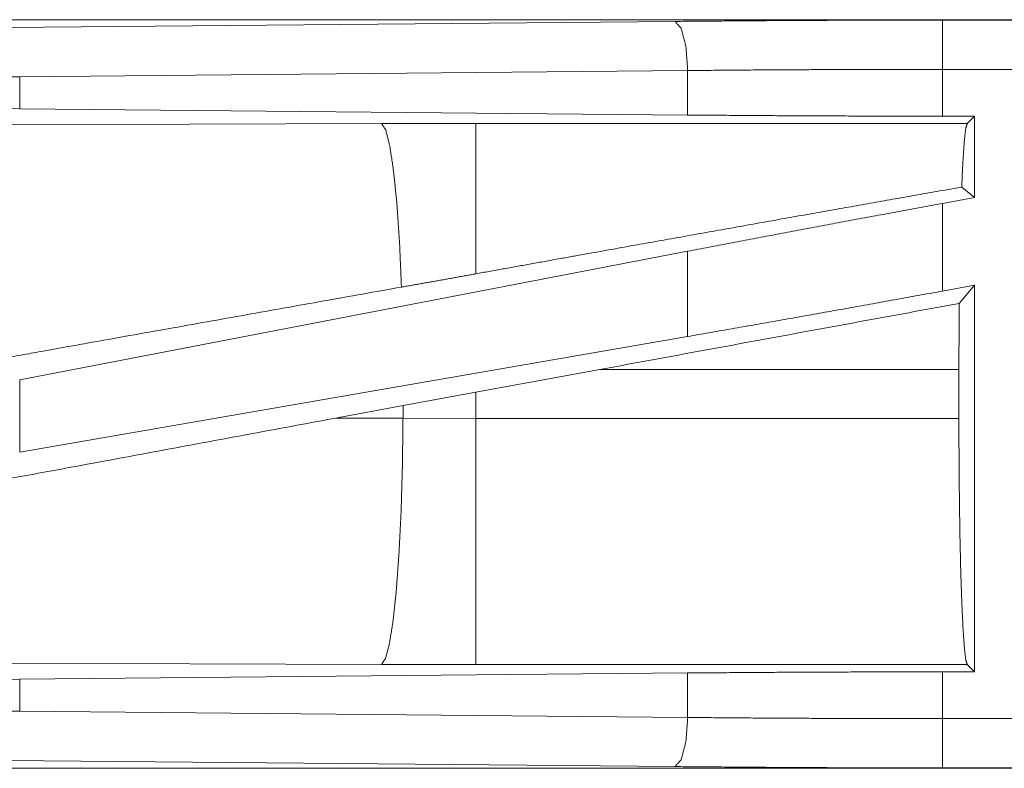
# Model space of a CAD drawing. Units: inches. Extents: x 39 to 105, y 14 to 163.
# Drawn here: x 97 to 98, y 35 to 35 of the extents above; entities that cross this region are included whole.
import ezdxf

# ---------------------------------------------------------------- set-up
doc = ezdxf.new("R2010")
doc.units = ezdxf.units.IN
doc.header["$MEASUREMENT"] = 0
doc.layers.add('FRONT CUSTOMER', color=7, linetype='Continuous', true_color=0xffffff)

msp = doc.modelspace()

# ---------------------------------------------------------------- linework, layer by layer
at = {"layer": 'FRONT CUSTOMER', "color": 2, "linetype": 'Continuous', "lineweight": 18}
for p, q in [((102.5373, 35.4555), (97.0058, 35.4555)), ((97.0952, 35.4475), (97.7739, 35.4538)), ((98.0457, 35.4551), (102.5373, 35.4551)), ((97.7868, 35.4039), (97.1082, 35.3975)), ((97.7868, 35.3587), (97.7868, 35.4039)), ((98.0457, 35.3575), (98.0457, 35.4051)), ((102.5373, 35.4051), (98.0457, 35.4051)), ((97.1082, 35.3975), (97.014, 35.3968)), ((97.1082, 35.3651), (97.1082, 35.3975)), ((97.1082, 35.3651), (97.016, 35.3658)), ((97.7868, 35.3587), (97.1082, 35.3651)), ((98.0781, 35.3575), (98.0457, 35.3575)), ((98.0781, 35.3575), (98.0708, 35.3502)), ((98.0781, 35.3575), (98.0781, 35.2749)), ((97.4758, 35.3501), (96.9989, 35.3486)), ((97.5716, 35.3502), (97.4758, 35.3501)), ((98.0708, 35.3502), (97.5716, 35.3502)), ((98.0781, 35.2749), (98.0652, 35.2856)), ((98.0781, 35.2749), (98.0457, 35.2689)), ((98.0457, 35.18), (98.0457, 35.2689)), ((97.7868, 35.2204), (97.1082, 35.0898)), ((97.7868, 35.1339), (97.7868, 35.2204)), ((98.0781, 35.1859), (98.0457, 35.18)), ((98.0781, 35.1859), (98.0627, 35.1675)), ((98.0781, 35.1859), (98.0781, 34.7935)), ((97.7868, 35.1339), (97.1082, 35.0163)), ((97.5716, 35.0774), (97.6976, 35.1004)), ((97.6976, 35.1004), (98.0624, 35.1004)), ((98.0624, 35.1004), (98.0624, 35.0506)), ((97.1082, 35.0163), (97.1082, 35.0898)), ((97.4976, 35.0637), (97.5716, 35.0774)), ((97.5716, 35.0506), (97.5716, 35.0774)), ((97.4291, 35.051), (97.4976, 35.0637)), ((97.4976, 35.0637), (97.4976, 35.0508)), ((97.4976, 35.0508), (97.4291, 35.051)), ((97.5716, 35.0506), (97.4976, 35.0508)), ((98.0624, 35.0506), (97.5716, 35.0506)), ((96.9989, 34.8024), (97.4758, 34.8009)), ((97.1082, 34.7859), (97.7868, 34.7923)), ((97.4758, 34.8009), (97.5716, 34.8008)), ((97.5716, 34.8008), (98.0708, 34.8008)), ((97.7868, 34.7471), (97.7868, 34.7923)), ((98.0457, 34.7935), (98.0781, 34.7935)), ((98.0457, 34.7459), (98.0457, 34.7935)), ((98.0708, 34.8008), (98.0781, 34.7935)), ((97.016, 34.7852), (97.1082, 34.7859)), ((97.1082, 34.7535), (97.1082, 34.7859)), ((97.014, 34.7542), (97.1082, 34.7535)), ((97.1082, 34.7535), (97.7868, 34.7471)), ((98.0457, 34.7459), (102.7812, 34.7459)), ((97.7739, 34.6972), (97.0952, 34.7035)), ((102.7812, 34.6955), (97.0058, 34.6955)), ((102.7812, 34.6959), (98.0457, 34.6959))]:
    msp.add_line(p, q, dxfattribs=at)
for points, knots in [([(97.7739, 35.4538), (97.8633, 35.4545), (97.9542, 35.455), (98.0457, 35.4551)], [0, 0, 0.329074, 0.663269, 1, 1]), ([(97.7869, 35.4039), (97.785, 35.4284), (97.7803, 35.4466), (97.7739, 35.4538)], [0, 0, 0.463577, 0.818393, 1, 1]), ([(98.0457, 35.4051), (98.0457, 35.4478), (98.0457, 35.4551)], [0, 0, 0.854667, 1, 1]), ([(98.0457, 35.4051), (97.9585, 35.405), (97.872, 35.4046), (97.7869, 35.4039)], [0, 0, 0.336741, 0.67092, 1, 1]), ([(98.0457, 35.3575), (97.9585, 35.3577), (97.872, 35.3581), (97.7869, 35.3587)], [0, 0, 0.336742, 0.670921, 1, 1]), ([(97.496, 35.184), (97.4941, 35.2289), (97.4914, 35.2688), (97.488, 35.302), (97.4842, 35.3272), (97.4801, 35.3434), (97.4758, 35.3501)], [0, 0, 0.266926, 0.503978, 0.701961, 0.85335, 0.952947, 1, 1]), ([(97.5716, 35.1975), (97.5716, 35.2392), (97.5716, 35.3063), (97.5716, 35.3293), (97.5716, 35.3502)], [0, 0, 0.272716, 0.711981, 0.8628, 1, 1]), ([(98.0652, 35.2856), (98.0665, 35.312), (98.0678, 35.332), (98.0693, 35.3449), (98.0708, 35.3502)], [0, 0, 0.407446, 0.715333, 0.914388, 1, 1]), ([(98.0652, 35.2856), (97.8852, 35.2537), (97.6809, 35.2172), (97.5716, 35.1975)], [0, 0, 0.364745, 0.778548, 1, 1]), ([(98.0457, 35.2689), (97.9585, 35.2529), (97.872, 35.2366), (97.7869, 35.2204)], [0, 0, 0.336555, 0.670735, 1, 1]), ([(97.5716, 35.1975), (97.5338, 35.1907), (97.496, 35.184)], [0, 0, 0.501046, 1, 1]), ([(97.496, 35.184), (97.1802, 35.1277), (97.0191, 35.0988)], [0, 0, 0.662183, 1, 1]), ([(98.0457, 35.18), (97.9585, 35.1642), (97.872, 35.1488), (97.7869, 35.1339)], [0, 0, 0.336929, 0.671107, 1, 1]), ([(98.0624, 35.1004), (98.0625, 35.1342), (98.0627, 35.1675)], [0, 0, 0.504628, 1, 1]), ([(97.4291, 35.051), (97.1666, 35.0023), (96.9126, 34.9556), (96.792, 34.9336)], [0, 0, 0.412055, 0.810672, 1, 1]), ([(97.4758, 34.8009), (97.4799, 34.8072), (97.4839, 34.8224), (97.4876, 34.846), (97.4909, 34.8771), (97.4936, 34.9146), (97.4957, 34.9571), (97.497, 35.003), (97.4976, 35.0507)], [0, 0, 0.029763, 0.092089, 0.186778, 0.310838, 0.459911, 0.628627, 0.810874, 1, 1]), ([(97.5716, 34.8008), (97.5716, 34.807), (97.5716, 34.8458), (97.5716, 34.8769), (97.5716, 34.957), (97.5716, 35.0506)], [0, 0, 0.025028, 0.180345, 0.304913, 0.625161, 1, 1]), ([(98.0708, 34.8008), (98.0693, 34.8059), (98.0679, 34.8181), (98.0666, 34.8371), (98.0654, 34.8622), (98.0643, 34.8929), (98.0635, 34.9281), (98.0629, 34.9669), (98.0625, 35.0081), (98.0624, 35.0506)], [0, 0, 0.021259, 0.070422, 0.146445, 0.247175, 0.36974, 0.510564, 0.665599, 0.830337, 1, 1]), ([(97.7869, 34.7923), (97.872, 34.7929), (97.9585, 34.7933), (98.0457, 34.7935)], [0, 0, 0.329079, 0.663258, 1, 1]), ([(97.7739, 34.6972), (97.7803, 34.7044), (97.785, 34.7226), (97.7869, 34.7471)], [0, 0, 0.181607, 0.536423, 1, 1]), ([(97.7869, 34.7471), (97.872, 34.7464), (97.9585, 34.746), (98.0457, 34.7459)], [0, 0, 0.32908, 0.663259, 1, 1]), ([(98.0457, 34.6959), (98.0457, 34.7032), (98.0457, 34.7459)], [0, 0, 0.145277, 1, 1]), ([(98.0457, 34.6959), (97.9542, 34.696), (97.8633, 34.6965), (97.7739, 34.6972)], [0, 0, 0.336731, 0.670926, 1, 1])]:
    msp.add_open_spline(points, degree=1, knots=knots, dxfattribs=at)
msp.add_open_spline([(98.0627, 35.1675), (97.6976, 35.1004)], degree=1, dxfattribs=at)

doc.saveas('drawing.dxf')
